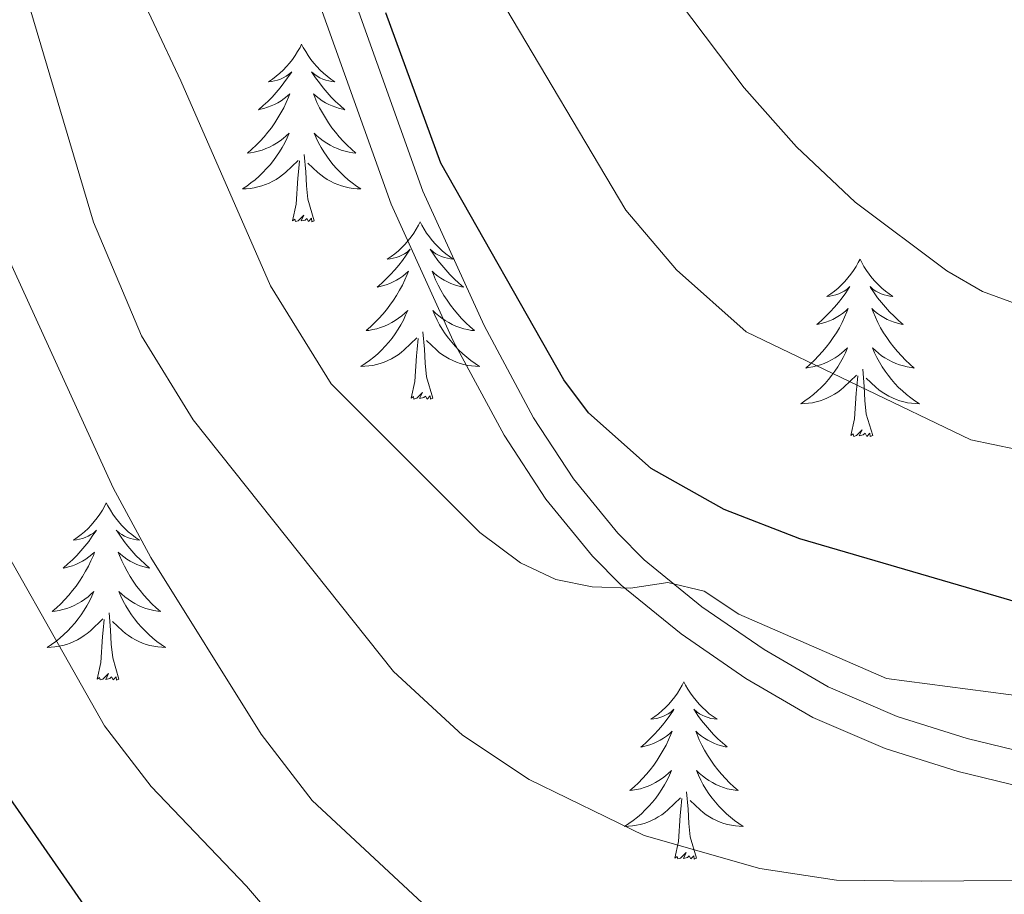
# Model space of a CAD drawing. Units: metres. Extents: x 602264 to 606764, y 4786644 to 4789682.
# Drawn here: x 604379 to 604445, y 4787618 to 4787677 of the extents above; entities that cross this region are included whole.
import ezdxf

# ---------------------------------------------------------------- set-up
doc = ezdxf.new("R2010")
doc.units = ezdxf.units.M
doc.header["$MEASUREMENT"] = 0
doc.linetypes.add('DGN Style 3', pattern=[1147.6976, 819.784, -327.9136])
for name, color, linetype, lineweight in [('Nivel 21', 7, 'Continuous', 0), ('Nivel 36', 7, 'Continuous', 0), ('Nivel 4', 7, 'Continuous', 0), ('Nivel 5', 7, 'Continuous', 0), ('Nivel 61', 7, 'Continuous', 0), ('Nivel 63', 7, 'Continuous', 0)]:
    doc.layers.add(name, color=color, linetype=linetype, lineweight=lineweight)

msp = doc.modelspace()

# ---------------------------------------------------------------- linework, layer by layer
at = {"layer": 'Nivel 21', "color": 250, "linetype": 'DGN Style 3', "lineweight": 0}
msp.add_polyline3d([(604400.1, 4787680.77, 250.35), (604405.63, 4787665.26, 248.57), (604409.74, 4787656.23, 247.35), (604413.07, 4787650.04, 246.36), (604415.75, 4787645.93, 245.42), (604418.72, 4787642.29, 244.71), (604420.49, 4787640.51, 244.56), (604424.36, 4787637.35, 244.55), (604428.55, 4787634.47, 244.34), (604432.84, 4787631.96, 244.02), (604437.46, 4787629.98, 243.51), (604442.18, 4787628.49, 242.84), (604448.03, 4787627.08, 242.21), (604452.93, 4787626.16, 241.79), (604458.45, 4787625.63, 241.3), (604468.12, 4787625.9, 240.07), (604476.66, 4787627.09, 239.02), (604481.12, 4787628.03, 238.34), (604484.4, 4787627.98, 238.12), (604486.78, 4787627.56, 238.34), (604490.67, 4787626.03, 236.75), (604501.81, 4787622.33, 235.73), (604507.87, 4787621.41, 235.14), (604512.57, 4787621.35, 234.77)], dxfattribs=at)
at = {"layer": 'Nivel 21', "color": 250, "linetype": 'Continuous', "lineweight": 0}
msp.add_polyline3d([(604397.9, 4787680.09, 250.35), (604403.5, 4787664.39, 248.57), (604407.68, 4787655.21, 247.35), (604411.09, 4787648.87, 246.36), (604413.89, 4787644.58, 245.42), (604417.02, 4787640.75, 244.71), (604418.95, 4787638.8, 244.56), (604422.98, 4787635.52, 244.55), (604427.32, 4787632.54, 244.34), (604431.8, 4787629.91, 244.02), (604436.66, 4787627.83, 243.51), (604441.56, 4787626.28, 242.84), (604447.55, 4787624.84, 242.21), (604452.61, 4787623.88, 241.79), (604458.38, 4787623.33, 241.3), (604468.31, 4787623.61, 240.07), (604477.05, 4787624.83, 239.02), (604481.34, 4787625.73, 238.34), (604484.18, 4787625.69, 238.12), (604486.16, 4787625.34, 238.34), (604489.89, 4787623.87, 236.75), (604501.27, 4787620.09, 235.73), (604507.68, 4787619.11, 235.14), (604512.7, 4787619.06, 234.77)], dxfattribs=at)
at = {"layer": 'Nivel 36', "color": 92, "linetype": 'Continuous', "lineweight": 0, "flags": 128}
for points in [[(604397.5, 4787675.12), (604397.39, 4787674.9), (604397.23, 4787674.63), (604397.07, 4787674.36), (604396.88, 4787674.1), (604396.69, 4787673.86), (604396.48, 4787673.62), (604396.26, 4787673.39), (604396.03, 4787673.18), (604395.79, 4787672.97), (604395.54, 4787672.78), (604395.28, 4787672.6), (604395.48, 4787672.63), (604395.68, 4787672.67), (604395.88, 4787672.72), (604396.08, 4787672.79), (604396.27, 4787672.87), (604396.45, 4787672.97), (604396.62, 4787673.09), (604396.83, 4787673.28), (604396.79, 4787673.21), (604396.56, 4787672.87), (604396.31, 4787672.53), (604396.06, 4787672.2), (604395.79, 4787671.89), (604395.51, 4787671.58), (604395.22, 4787671.29), (604394.92, 4787671.01), (604394.6, 4787670.73), (604394.73, 4787670.76), (604394.97, 4787670.82), (604395.21, 4787670.89), (604395.45, 4787670.98), (604395.68, 4787671.08), (604395.9, 4787671.2), (604396.12, 4787671.33), (604396.33, 4787671.47), (604396.52, 4787671.63), (604396.71, 4787671.8), (604396.62, 4787671.58), (604396.47, 4787671.22), (604396.3, 4787670.86), (604396.11, 4787670.52), (604395.91, 4787670.18), (604395.7, 4787669.85), (604395.47, 4787669.52), (604395.23, 4787669.21), (604394.98, 4787668.91), (604394.72, 4787668.62), (604394.44, 4787668.34), (604394.16, 4787668.07), (604393.86, 4787667.81), (604394.06, 4787667.83), (604394.32, 4787667.88), (604394.58, 4787667.94), (604394.84, 4787668.02), (604395.1, 4787668.12), (604395.35, 4787668.22), (604395.59, 4787668.35), (604395.82, 4787668.49), (604396.05, 4787668.63), (604396.26, 4787668.8), (604396.47, 4787668.97), (604396.66, 4787669.16), (604396.52, 4787668.84)], [(604397.5, 4787675.12), (604397.61, 4787674.9), (604397.77, 4787674.63), (604397.93, 4787674.36), (604398.12, 4787674.1), (604398.31, 4787673.86), (604398.52, 4787673.62), (604398.74, 4787673.39), (604398.97, 4787673.18), (604399.21, 4787672.97), (604399.46, 4787672.78), (604399.72, 4787672.6), (604399.52, 4787672.63), (604399.32, 4787672.67), (604399.12, 4787672.72), (604398.92, 4787672.79), (604398.73, 4787672.87), (604398.55, 4787672.97), (604398.38, 4787673.09), (604398.17, 4787673.28), (604398.21, 4787673.21), (604398.44, 4787672.87), (604398.69, 4787672.53), (604398.94, 4787672.2), (604399.21, 4787671.89), (604399.49, 4787671.58), (604399.78, 4787671.29), (604400.08, 4787671.01), (604400.4, 4787670.73), (604400.27, 4787670.76), (604400.03, 4787670.82), (604399.79, 4787670.89), (604399.55, 4787670.98), (604399.32, 4787671.08), (604399.1, 4787671.2), (604398.88, 4787671.33), (604398.67, 4787671.47), (604398.48, 4787671.63), (604398.29, 4787671.8), (604398.38, 4787671.58), (604398.53, 4787671.22), (604398.7, 4787670.86), (604398.89, 4787670.52), (604399.09, 4787670.18), (604399.3, 4787669.85), (604399.53, 4787669.52), (604399.77, 4787669.21), (604400.02, 4787668.91), (604400.28, 4787668.62), (604400.56, 4787668.34), (604400.84, 4787668.07), (604401.14, 4787667.81), (604400.94, 4787667.83), (604400.68, 4787667.88), (604400.42, 4787667.94), (604400.16, 4787668.02), (604399.9, 4787668.12), (604399.65, 4787668.22), (604399.41, 4787668.35), (604399.18, 4787668.49), (604398.95, 4787668.63), (604398.74, 4787668.8), (604398.53, 4787668.97), (604398.34, 4787669.16), (604398.48, 4787668.84)], [(604396.52, 4787668.84), (604396.37, 4787668.51), (604396.2, 4787668.2), (604396.02, 4787667.9), (604395.82, 4787667.6), (604395.61, 4787667.31), (604395.39, 4787667.03), (604395.15, 4787666.77), (604394.9, 4787666.51), (604394.65, 4787666.26), (604394.38, 4787666.03), (604394.1, 4787665.81), (604393.81, 4787665.6), (604393.52, 4787665.41), (604393.78, 4787665.41), (604394.05, 4787665.44), (604394.31, 4787665.48), (604394.57, 4787665.54), (604394.82, 4787665.61), (604395.07, 4787665.7), (604395.32, 4787665.8), (604395.56, 4787665.92), (604395.79, 4787666.05), (604396.01, 4787666.19), (604396.22, 4787666.35), (604396.42, 4787666.52), (604397.27, 4787667.32)], [(604398.48, 4787668.84), (604398.63, 4787668.51), (604398.8, 4787668.2), (604398.98, 4787667.9), (604399.18, 4787667.6), (604399.39, 4787667.31), (604399.61, 4787667.03), (604399.85, 4787666.77), (604400.1, 4787666.51), (604400.35, 4787666.26), (604400.62, 4787666.03), (604400.9, 4787665.81), (604401.19, 4787665.6), (604401.48, 4787665.41), (604401.22, 4787665.41), (604400.95, 4787665.44), (604400.69, 4787665.48), (604400.43, 4787665.54), (604400.18, 4787665.61), (604399.93, 4787665.7), (604399.68, 4787665.8), (604399.44, 4787665.92), (604399.21, 4787666.05), (604398.99, 4787666.19), (604398.78, 4787666.35), (604398.58, 4787666.52), (604397.92, 4787667.14)], [(604398.35, 4787663.27), (604397.92, 4787664.71), (604397.83, 4787665.61), (604397.78, 4787666.56), (604397.68, 4787667.73)], [(604396.88, 4787663.27), (604397.13, 4787664.39), (604397.24, 4787666.13), (604397.29, 4787666.56), (604397.35, 4787667.29)], [(604398.35, 4787663.27), (604398.18, 4787663.2), (604398.16, 4787663.44), (604397.97, 4787663.22), (604397.85, 4787663.42), (604397.73, 4787663.31), (604397.46, 4787663.26), (604397.65, 4787663.65), (604397.27, 4787663.27), (604397.08, 4787663.22), (604397.04, 4787663.38), (604396.88, 4787663.27)], [(604405.46, 4787663.2), (604405.35, 4787662.98), (604405.19, 4787662.71), (604405.03, 4787662.44), (604404.84, 4787662.19), (604404.65, 4787661.94), (604404.44, 4787661.7), (604404.22, 4787661.47), (604403.99, 4787661.26), (604403.75, 4787661.05), (604403.5, 4787660.86), (604403.24, 4787660.69), (604403.44, 4787660.71), (604403.64, 4787660.75), (604403.84, 4787660.8), (604404.04, 4787660.87), (604404.23, 4787660.95), (604404.41, 4787661.05), (604404.58, 4787661.17), (604404.79, 4787661.36), (604404.75, 4787661.29), (604404.52, 4787660.95), (604404.27, 4787660.61), (604404.02, 4787660.29), (604403.75, 4787659.97), (604403.47, 4787659.66), (604403.18, 4787659.37), (604402.88, 4787659.09), (604402.56, 4787658.82), (604402.69, 4787658.84), (604402.93, 4787658.9), (604403.17, 4787658.97), (604403.41, 4787659.06), (604403.64, 4787659.16), (604403.86, 4787659.28), (604404.08, 4787659.41), (604404.29, 4787659.55), (604404.48, 4787659.71), (604404.67, 4787659.88), (604404.58, 4787659.66), (604404.43, 4787659.3), (604404.26, 4787658.95), (604404.07, 4787658.6), (604403.87, 4787658.26), (604403.66, 4787657.93), (604403.43, 4787657.61), (604403.19, 4787657.29), (604402.94, 4787656.99), (604402.68, 4787656.7), (604402.4, 4787656.42), (604402.12, 4787656.15), (604401.82, 4787655.89), (604402.02, 4787655.91), (604402.28, 4787655.96), (604402.55, 4787656.02), (604402.8, 4787656.1), (604403.06, 4787656.2), (604403.31, 4787656.31), (604403.55, 4787656.43), (604403.78, 4787656.57), (604404.01, 4787656.72), (604404.22, 4787656.88), (604404.43, 4787657.06), (604404.62, 4787657.24), (604404.48, 4787656.92)], [(604405.46, 4787663.2), (604405.57, 4787662.98), (604405.73, 4787662.71), (604405.89, 4787662.44), (604406.08, 4787662.19), (604406.27, 4787661.94), (604406.48, 4787661.7), (604406.7, 4787661.47), (604406.93, 4787661.26), (604407.17, 4787661.05), (604407.42, 4787660.86), (604407.68, 4787660.69), (604407.48, 4787660.71), (604407.28, 4787660.75), (604407.08, 4787660.8), (604406.88, 4787660.87), (604406.69, 4787660.95), (604406.51, 4787661.05), (604406.34, 4787661.17), (604406.13, 4787661.36), (604406.17, 4787661.29), (604406.4, 4787660.95), (604406.65, 4787660.61), (604406.9, 4787660.29), (604407.17, 4787659.97), (604407.45, 4787659.66), (604407.74, 4787659.37), (604408.04, 4787659.09), (604408.36, 4787658.82), (604408.23, 4787658.84), (604407.99, 4787658.9), (604407.75, 4787658.97), (604407.51, 4787659.06), (604407.28, 4787659.16), (604407.06, 4787659.28), (604406.84, 4787659.41), (604406.63, 4787659.55), (604406.44, 4787659.71), (604406.25, 4787659.88), (604406.34, 4787659.66), (604406.49, 4787659.3), (604406.66, 4787658.95), (604406.85, 4787658.6), (604407.05, 4787658.26), (604407.26, 4787657.93), (604407.49, 4787657.61), (604407.73, 4787657.29), (604407.98, 4787656.99), (604408.24, 4787656.7), (604408.52, 4787656.42), (604408.8, 4787656.15), (604409.1, 4787655.89), (604408.9, 4787655.91), (604408.64, 4787655.96), (604408.38, 4787656.02), (604408.12, 4787656.1), (604407.86, 4787656.2), (604407.61, 4787656.31), (604407.37, 4787656.43), (604407.14, 4787656.57), (604406.91, 4787656.72), (604406.7, 4787656.88), (604406.49, 4787657.06), (604406.3, 4787657.24), (604406.44, 4787656.92)], [(604434.98, 4787660.69), (604434.86, 4787660.47), (604434.71, 4787660.2), (604434.54, 4787659.93), (604434.36, 4787659.68), (604434.16, 4787659.43), (604433.96, 4787659.19), (604433.74, 4787658.97), (604433.51, 4787658.75), (604433.27, 4787658.55), (604433.02, 4787658.36), (604432.76, 4787658.18), (604432.96, 4787658.2), (604433.16, 4787658.24), (604433.36, 4787658.29), (604433.55, 4787658.36), (604433.74, 4787658.45), (604433.92, 4787658.55), (604434.1, 4787658.66), (604434.3, 4787658.85), (604434.26, 4787658.79), (604434.03, 4787658.44), (604433.79, 4787658.1), (604433.53, 4787657.78), (604433.26, 4787657.46), (604432.98, 4787657.16), (604432.69, 4787656.86), (604432.39, 4787656.58), (604432.08, 4787656.31), (604432.2, 4787656.33), (604432.45, 4787656.39), (604432.69, 4787656.46), (604432.92, 4787656.55), (604433.16, 4787656.65), (604433.38, 4787656.77), (604433.6, 4787656.9), (604433.8, 4787657.05), (604434, 4787657.21), (604434.19, 4787657.37), (604434.1, 4787657.15), (604433.94, 4787656.79), (604433.77, 4787656.44), (604433.59, 4787656.09), (604433.39, 4787655.75), (604433.17, 4787655.42), (604432.95, 4787655.1), (604432.71, 4787654.79), (604432.46, 4787654.48), (604432.19, 4787654.19), (604431.92, 4787653.91), (604431.63, 4787653.64), (604431.33, 4787653.38), (604431.53, 4787653.41), (604431.8, 4787653.45), (604432.06, 4787653.52), (604432.32, 4787653.6), (604432.57, 4787653.69), (604432.82, 4787653.8), (604433.06, 4787653.92), (604433.3, 4787654.06), (604433.52, 4787654.21), (604433.74, 4787654.37), (604433.94, 4787654.55), (604434.14, 4787654.74), (604434, 4787654.41)], [(604434.98, 4787660.69), (604435.09, 4787660.47), (604435.24, 4787660.2), (604435.41, 4787659.93), (604435.59, 4787659.68), (604435.78, 4787659.43), (604435.99, 4787659.19), (604436.21, 4787658.97), (604436.44, 4787658.75), (604436.68, 4787658.55), (604436.93, 4787658.36), (604437.19, 4787658.18), (604436.99, 4787658.2), (604436.79, 4787658.24), (604436.59, 4787658.29), (604436.4, 4787658.36), (604436.21, 4787658.45), (604436.03, 4787658.55), (604435.85, 4787658.66), (604435.65, 4787658.85), (604435.69, 4787658.79), (604435.92, 4787658.44), (604436.16, 4787658.1), (604436.42, 4787657.78), (604436.68, 4787657.46), (604436.96, 4787657.16), (604437.26, 4787656.86), (604437.56, 4787656.58), (604437.87, 4787656.31), (604437.75, 4787656.33), (604437.5, 4787656.39), (604437.26, 4787656.46), (604437.02, 4787656.55), (604436.79, 4787656.65), (604436.57, 4787656.77), (604436.36, 4787656.9), (604436.15, 4787657.05), (604435.95, 4787657.21), (604435.76, 4787657.37), (604435.85, 4787657.15), (604436.01, 4787656.79), (604436.18, 4787656.44), (604436.36, 4787656.09), (604436.56, 4787655.75), (604436.78, 4787655.42), (604437, 4787655.1), (604437.24, 4787654.79), (604437.49, 4787654.48), (604437.76, 4787654.19), (604438.03, 4787653.91), (604438.32, 4787653.64), (604438.62, 4787653.38), (604438.42, 4787653.41), (604438.15, 4787653.45), (604437.89, 4787653.52), (604437.63, 4787653.6), (604437.38, 4787653.69), (604437.13, 4787653.8), (604436.89, 4787653.92), (604436.65, 4787654.06), (604436.43, 4787654.21), (604436.21, 4787654.37), (604436.01, 4787654.55), (604435.81, 4787654.74), (604435.95, 4787654.41)], [(604404.48, 4787656.92), (604404.33, 4787656.6), (604404.16, 4787656.28), (604403.98, 4787655.98), (604403.78, 4787655.68), (604403.57, 4787655.39), (604403.35, 4787655.11), (604403.11, 4787654.85), (604402.87, 4787654.59), (604402.61, 4787654.34), (604402.34, 4787654.11), (604402.06, 4787653.89), (604401.77, 4787653.68), (604401.48, 4787653.49), (604401.75, 4787653.5), (604402.01, 4787653.52), (604402.27, 4787653.56), (604402.53, 4787653.62), (604402.78, 4787653.69), (604403.04, 4787653.78), (604403.28, 4787653.88), (604403.52, 4787654), (604403.75, 4787654.13), (604403.97, 4787654.27), (604404.18, 4787654.43), (604404.38, 4787654.6), (604405.23, 4787655.4)], [(604406.44, 4787656.92), (604406.59, 4787656.6), (604406.76, 4787656.28), (604406.94, 4787655.98), (604407.14, 4787655.68), (604407.35, 4787655.39), (604407.57, 4787655.11), (604407.81, 4787654.85), (604408.06, 4787654.59), (604408.31, 4787654.34), (604408.58, 4787654.11), (604408.86, 4787653.89), (604409.15, 4787653.68), (604409.44, 4787653.49), (604409.18, 4787653.5), (604408.91, 4787653.52), (604408.65, 4787653.56), (604408.39, 4787653.62), (604408.14, 4787653.69), (604407.89, 4787653.78), (604407.64, 4787653.88), (604407.4, 4787654), (604407.18, 4787654.13), (604406.95, 4787654.27), (604406.74, 4787654.43), (604406.54, 4787654.6), (604405.88, 4787655.22)], [(604406.31, 4787651.35), (604405.88, 4787652.79), (604405.79, 4787653.7), (604405.75, 4787654.64), (604405.64, 4787655.81)], [(604404.84, 4787651.35), (604405.09, 4787652.47), (604405.2, 4787654.21), (604405.25, 4787654.64), (604405.31, 4787655.37)], [(604434, 4787654.41), (604433.84, 4787654.09), (604433.67, 4787653.77), (604433.49, 4787653.47), (604433.29, 4787653.17), (604433.08, 4787652.89), (604432.86, 4787652.61), (604432.63, 4787652.34), (604432.38, 4787652.08), (604432.12, 4787651.84), (604431.85, 4787651.6), (604431.57, 4787651.38), (604431.28, 4787651.17), (604431, 4787650.98), (604431.26, 4787650.99), (604431.52, 4787651.01), (604431.78, 4787651.05), (604432.04, 4787651.11), (604432.3, 4787651.18), (604432.55, 4787651.27), (604432.79, 4787651.37), (604433.03, 4787651.49), (604433.26, 4787651.62), (604433.48, 4787651.77), (604433.7, 4787651.92), (604433.9, 4787652.09), (604434.75, 4787652.89)], [(604435.95, 4787654.41), (604436.11, 4787654.09), (604436.28, 4787653.77), (604436.46, 4787653.47), (604436.66, 4787653.17), (604436.87, 4787652.89), (604437.09, 4787652.61), (604437.32, 4787652.34), (604437.57, 4787652.08), (604437.83, 4787651.84), (604438.1, 4787651.6), (604438.38, 4787651.38), (604438.66, 4787651.17), (604438.96, 4787650.98), (604438.69, 4787650.99), (604438.43, 4787651.01), (604438.16, 4787651.05), (604437.91, 4787651.11), (604437.65, 4787651.18), (604437.4, 4787651.27), (604437.16, 4787651.37), (604436.92, 4787651.49), (604436.69, 4787651.62), (604436.47, 4787651.77), (604436.25, 4787651.92), (604436.05, 4787652.09), (604435.39, 4787652.71)], [(604434.36, 4787648.84), (604434.6, 4787649.96), (604434.71, 4787651.7), (604434.76, 4787652.14), (604434.82, 4787652.86)], [(604435.83, 4787648.84), (604435.4, 4787650.28), (604435.31, 4787651.19), (604435.26, 4787652.14), (604435.16, 4787653.3)], [(604406.31, 4787651.35), (604406.14, 4787651.28), (604406.12, 4787651.52), (604405.93, 4787651.3), (604405.81, 4787651.5), (604405.69, 4787651.4), (604405.42, 4787651.34), (604405.61, 4787651.73), (604405.23, 4787651.35), (604405.04, 4787651.3), (604405, 4787651.46), (604404.84, 4787651.35)], [(604435.83, 4787648.84), (604435.65, 4787648.78), (604435.63, 4787649.01), (604435.44, 4787648.79), (604435.32, 4787649), (604435.2, 4787648.89), (604434.93, 4787648.83), (604435.13, 4787649.23), (604434.74, 4787648.85), (604434.56, 4787648.79), (604434.51, 4787648.95), (604434.36, 4787648.84)], [(604384.39, 4787644.33), (604384.28, 4787644.12), (604384.13, 4787643.84), (604383.96, 4787643.57), (604383.78, 4787643.32), (604383.58, 4787643.07), (604383.38, 4787642.83), (604383.16, 4787642.61), (604382.93, 4787642.39), (604382.69, 4787642.19), (604382.44, 4787642), (604382.18, 4787641.82), (604382.38, 4787641.84), (604382.58, 4787641.88), (604382.78, 4787641.93), (604382.97, 4787642), (604383.16, 4787642.09), (604383.34, 4787642.19), (604383.52, 4787642.3), (604383.72, 4787642.49), (604383.68, 4787642.43), (604383.45, 4787642.08), (604383.21, 4787641.74), (604382.95, 4787641.42), (604382.68, 4787641.1), (604382.4, 4787640.8), (604382.11, 4787640.5), (604381.81, 4787640.22), (604381.5, 4787639.95), (604381.62, 4787639.97), (604381.86, 4787640.03), (604382.11, 4787640.1), (604382.34, 4787640.19), (604382.57, 4787640.29), (604382.8, 4787640.41), (604383.01, 4787640.54), (604383.22, 4787640.69), (604383.42, 4787640.85), (604383.6, 4787641.01), (604383.52, 4787640.79), (604383.36, 4787640.43), (604383.19, 4787640.08), (604383, 4787639.73), (604382.8, 4787639.39), (604382.59, 4787639.06), (604382.36, 4787638.74), (604382.13, 4787638.43), (604381.88, 4787638.12), (604381.61, 4787637.83), (604381.34, 4787637.55), (604381.05, 4787637.28), (604380.75, 4787637.02), (604380.95, 4787637.05), (604381.22, 4787637.09), (604381.48, 4787637.16), (604381.74, 4787637.24), (604381.99, 4787637.33), (604382.24, 4787637.44), (604382.48, 4787637.56), (604382.72, 4787637.7), (604382.94, 4787637.85), (604383.16, 4787638.01), (604383.36, 4787638.19), (604383.56, 4787638.38), (604383.42, 4787638.05)], [(604384.39, 4787644.33), (604384.5, 4787644.12), (604384.66, 4787643.84), (604384.83, 4787643.57), (604385.01, 4787643.32), (604385.2, 4787643.07), (604385.41, 4787642.83), (604385.63, 4787642.61), (604385.86, 4787642.39), (604386.1, 4787642.19), (604386.35, 4787642), (604386.61, 4787641.82), (604386.41, 4787641.84), (604386.21, 4787641.88), (604386.01, 4787641.93), (604385.81, 4787642), (604385.62, 4787642.09), (604385.44, 4787642.19), (604385.27, 4787642.3), (604385.06, 4787642.49), (604385.11, 4787642.43), (604385.34, 4787642.08), (604385.58, 4787641.74), (604385.84, 4787641.42), (604386.1, 4787641.1), (604386.38, 4787640.8), (604386.68, 4787640.5), (604386.98, 4787640.22), (604387.29, 4787639.95), (604387.17, 4787639.97), (604386.92, 4787640.03), (604386.68, 4787640.1), (604386.44, 4787640.19), (604386.21, 4787640.29), (604385.99, 4787640.41), (604385.77, 4787640.54), (604385.57, 4787640.69), (604385.37, 4787640.85), (604385.18, 4787641.01), (604385.27, 4787640.79), (604385.43, 4787640.43), (604385.6, 4787640.08), (604385.78, 4787639.73), (604385.98, 4787639.39), (604386.19, 4787639.06), (604386.42, 4787638.74), (604386.66, 4787638.43), (604386.91, 4787638.12), (604387.18, 4787637.83), (604387.45, 4787637.55), (604387.74, 4787637.28), (604388.03, 4787637.02), (604387.84, 4787637.05), (604387.57, 4787637.09), (604387.31, 4787637.16), (604387.05, 4787637.24), (604386.79, 4787637.33), (604386.55, 4787637.44), (604386.3, 4787637.56), (604386.07, 4787637.7), (604385.85, 4787637.85), (604385.63, 4787638.01), (604385.42, 4787638.19), (604385.23, 4787638.38), (604385.37, 4787638.05)], [(604383.42, 4787638.05), (604383.26, 4787637.73), (604383.09, 4787637.41), (604382.91, 4787637.11), (604382.71, 4787636.81), (604382.5, 4787636.53), (604382.28, 4787636.25), (604382.04, 4787635.98), (604381.8, 4787635.72), (604381.54, 4787635.48), (604381.27, 4787635.24), (604380.99, 4787635.02), (604380.7, 4787634.81), (604380.41, 4787634.62), (604380.68, 4787634.63), (604380.94, 4787634.65), (604381.2, 4787634.69), (604381.46, 4787634.75), (604381.72, 4787634.82), (604381.97, 4787634.91), (604382.21, 4787635.01), (604382.45, 4787635.13), (604382.68, 4787635.26), (604382.9, 4787635.41), (604383.11, 4787635.56), (604383.32, 4787635.73), (604384.16, 4787636.53)], [(604385.37, 4787638.05), (604385.52, 4787637.73), (604385.69, 4787637.41), (604385.88, 4787637.11), (604386.07, 4787636.81), (604386.28, 4787636.53), (604386.51, 4787636.25), (604386.74, 4787635.98), (604386.99, 4787635.72), (604387.25, 4787635.48), (604387.52, 4787635.24), (604387.79, 4787635.02), (604388.08, 4787634.81), (604388.37, 4787634.62), (604388.11, 4787634.63), (604387.84, 4787634.65), (604387.58, 4787634.69), (604387.32, 4787634.75), (604387.07, 4787634.82), (604386.82, 4787634.91), (604386.58, 4787635.01), (604386.34, 4787635.13), (604386.11, 4787635.26), (604385.88, 4787635.41), (604385.67, 4787635.56), (604385.47, 4787635.73), (604384.81, 4787636.35)], [(604385.24, 4787632.48), (604384.82, 4787633.92), (604384.72, 4787634.83), (604384.68, 4787635.78), (604384.58, 4787636.94)], [(604383.77, 4787632.48), (604384.02, 4787633.6), (604384.13, 4787635.34), (604384.18, 4787635.78), (604384.24, 4787636.5)], [(604385.24, 4787632.48), (604385.07, 4787632.42), (604385.05, 4787632.65), (604384.86, 4787632.43), (604384.74, 4787632.64), (604384.62, 4787632.53), (604384.35, 4787632.47), (604384.54, 4787632.87), (604384.16, 4787632.49), (604383.97, 4787632.43), (604383.93, 4787632.59), (604383.77, 4787632.48)], [(604423.16, 4787632.31), (604423.05, 4787632.09), (604422.89, 4787631.82), (604422.72, 4787631.55), (604422.54, 4787631.29), (604422.35, 4787631.05), (604422.14, 4787630.81), (604421.92, 4787630.58), (604421.69, 4787630.37), (604421.45, 4787630.16), (604421.2, 4787629.97), (604420.94, 4787629.79), (604421.14, 4787629.82), (604421.34, 4787629.85), (604421.54, 4787629.91), (604421.74, 4787629.98), (604421.93, 4787630.06), (604422.11, 4787630.16), (604422.28, 4787630.27), (604422.49, 4787630.47), (604422.45, 4787630.4), (604422.22, 4787630.05), (604421.97, 4787629.72), (604421.72, 4787629.39), (604421.45, 4787629.08), (604421.17, 4787628.77), (604420.88, 4787628.48), (604420.57, 4787628.19), (604420.26, 4787627.92), (604420.38, 4787627.95), (604420.63, 4787628.01), (604420.87, 4787628.08), (604421.11, 4787628.17), (604421.34, 4787628.27), (604421.56, 4787628.39), (604421.78, 4787628.52), (604421.99, 4787628.66), (604422.18, 4787628.82), (604422.37, 4787628.99), (604422.28, 4787628.77), (604422.13, 4787628.41), (604421.96, 4787628.05), (604421.77, 4787627.71), (604421.57, 4787627.37), (604421.36, 4787627.04), (604421.13, 4787626.71), (604420.89, 4787626.4), (604420.64, 4787626.1), (604420.38, 4787625.81), (604420.1, 4787625.53), (604419.82, 4787625.26), (604419.52, 4787625), (604419.71, 4787625.02), (604419.98, 4787625.07), (604420.24, 4787625.13), (604420.5, 4787625.21), (604420.76, 4787625.31), (604421.01, 4787625.41), (604421.25, 4787625.54), (604421.48, 4787625.67), (604421.71, 4787625.83), (604421.92, 4787625.99), (604422.13, 4787626.17), (604422.32, 4787626.35), (604422.18, 4787626.03)], [(604423.16, 4787632.31), (604423.27, 4787632.09), (604423.42, 4787631.82), (604423.59, 4787631.55), (604423.78, 4787631.29), (604423.97, 4787631.05), (604424.18, 4787630.81), (604424.4, 4787630.58), (604424.62, 4787630.37), (604424.86, 4787630.16), (604425.12, 4787629.97), (604425.38, 4787629.79), (604425.18, 4787629.82), (604424.97, 4787629.85), (604424.78, 4787629.91), (604424.58, 4787629.98), (604424.39, 4787630.06), (604424.21, 4787630.16), (604424.04, 4787630.27), (604423.83, 4787630.47), (604423.87, 4787630.4), (604424.1, 4787630.05), (604424.34, 4787629.72), (604424.6, 4787629.39), (604424.87, 4787629.08), (604425.15, 4787628.77), (604425.44, 4787628.48), (604425.74, 4787628.2), (604426.06, 4787627.93), (604425.93, 4787627.95), (604425.69, 4787628.01), (604425.44, 4787628.08), (604425.21, 4787628.17), (604424.98, 4787628.27), (604424.76, 4787628.39), (604424.54, 4787628.52), (604424.33, 4787628.66), (604424.14, 4787628.82), (604423.95, 4787628.99), (604424.04, 4787628.77), (604424.19, 4787628.41), (604424.36, 4787628.05), (604424.55, 4787627.71), (604424.75, 4787627.37), (604424.96, 4787627.04), (604425.19, 4787626.71), (604425.43, 4787626.4), (604425.68, 4787626.1), (604425.94, 4787625.81), (604426.22, 4787625.53), (604426.5, 4787625.26), (604426.8, 4787625), (604426.6, 4787625.02), (604426.34, 4787625.07), (604426.07, 4787625.13), (604425.82, 4787625.21), (604425.56, 4787625.31), (604425.31, 4787625.41), (604425.07, 4787625.54), (604424.84, 4787625.67), (604424.61, 4787625.83), (604424.4, 4787625.99), (604424.19, 4787626.17), (604424, 4787626.35), (604424.14, 4787626.03)], [(604422.18, 4787626.03), (604422.03, 4787625.71), (604421.86, 4787625.39), (604421.68, 4787625.09), (604421.48, 4787624.79), (604421.27, 4787624.5), (604421.04, 4787624.22), (604420.81, 4787623.95), (604420.56, 4787623.7), (604420.31, 4787623.45), (604420.04, 4787623.22), (604419.76, 4787623), (604419.47, 4787622.79), (604419.18, 4787622.6), (604419.44, 4787622.61), (604419.71, 4787622.63), (604419.97, 4787622.67), (604420.23, 4787622.73), (604420.48, 4787622.8), (604420.73, 4787622.89), (604420.98, 4787622.99), (604421.22, 4787623.11), (604421.44, 4787623.24), (604421.67, 4787623.38), (604421.88, 4787623.54), (604422.08, 4787623.71), (604422.93, 4787624.51)], [(604424.14, 4787626.03), (604424.29, 4787625.71), (604424.46, 4787625.39), (604424.64, 4787625.09), (604424.84, 4787624.79), (604425.05, 4787624.5), (604425.27, 4787624.22), (604425.51, 4787623.95), (604425.75, 4787623.7), (604426.01, 4787623.45), (604426.28, 4787623.22), (604426.56, 4787623), (604426.85, 4787622.79), (604427.14, 4787622.6), (604426.87, 4787622.61), (604426.61, 4787622.63), (604426.35, 4787622.67), (604426.09, 4787622.73), (604425.84, 4787622.8), (604425.58, 4787622.89), (604425.34, 4787622.99), (604425.1, 4787623.11), (604424.87, 4787623.24), (604424.65, 4787623.38), (604424.44, 4787623.54), (604424.24, 4787623.71), (604423.58, 4787624.33)], [(604422.54, 4787620.46), (604422.79, 4787621.58), (604422.9, 4787623.32), (604422.95, 4787623.75), (604423.01, 4787624.48)], [(604424.01, 4787620.46), (604423.58, 4787621.9), (604423.49, 4787622.8), (604423.44, 4787623.75), (604423.34, 4787624.92)], [(604424.01, 4787620.46), (604423.84, 4787620.39), (604423.82, 4787620.63), (604423.63, 4787620.41), (604423.51, 4787620.61), (604423.39, 4787620.5), (604423.12, 4787620.45), (604423.31, 4787620.84), (604422.93, 4787620.46), (604422.74, 4787620.41), (604422.7, 4787620.57), (604422.54, 4787620.46)]]:
    msp.add_lwpolyline(points, dxfattribs=at)
at = {"layer": 'Nivel 4', "color": 36, "linetype": 'Continuous', "lineweight": 30, "flags": 128}
for points, elevation in [([(604497.58, 4787641.47), (604496.72, 4787641.49), (604488.41, 4787642.26), (604480.43, 4787641.46), (604469.36, 4787640), (604460.38, 4787637.61), (604454.9, 4787636.95), (604449.53, 4787637.04), (604446.11, 4787637.48), (604430.93, 4787641.92), (604425.85, 4787643.88), (604420.96, 4787646.63), (604416.75, 4787650.38), (604415.09, 4787652.58), (604406.85, 4787667.14), (604403.16, 4787677.24)], 250), ([(604373.73, 4787630.46), (604390.79, 4787605.9)], 225)]:
    msp.add_lwpolyline(points, dxfattribs=dict(at, elevation=elevation))
at = {"layer": 'Nivel 5', "color": 36, "linetype": 'Continuous', "lineweight": 0, "flags": 128}
for points, elevation in [([(604516.91, 4787656), (604503.94, 4787652.79), (604495.53, 4787651.85), (604486.87, 4787651.46), (604467.61, 4787648.17), (604451.15, 4787647.53), (604445.42, 4787647.94), (604442.41, 4787648.56), (604427.34, 4787655.81), (604422.66, 4787659.97), (604419.26, 4787663.98), (604410.78, 4787678.29), (604404.22, 4787687.99), (604401.61, 4787692.5), (604394.53, 4787707.13), (604392.91, 4787712.09), (604391.76, 4787717.29), (604389.8, 4787722.19), (604388.27, 4787724.77), (604386.62, 4787726.64), (604384.6, 4787728.27), (604379.61, 4787731.03), (604374.59, 4787732.88)], 255), ([(604512.18, 4787636.29), (604476.59, 4787635.2), (604458.97, 4787632.48), (604450.41, 4787630.75), (604436.76, 4787632.54), (604426.84, 4787636.86), (604424.51, 4787638.39), (604422.07, 4787638.98), (604419.57, 4787638.59), (604417, 4787638.69), (604414.55, 4787639.18), (604412.19, 4787640.3), (604409.47, 4787642.34), (604399.49, 4787652.32), (604395.42, 4787658.9), (604389.39, 4787672.66), (604382.14, 4787688.1), (604380.49, 4787693.05), (604379.36, 4787698.94), (604376.38, 4787709.04)], 245), ([(604408.5, 4787614.75), (604398.21, 4787624.34), (604394.78, 4787628.8), (604387.38, 4787640.65), (604384.84, 4787645.33), (604375.79, 4787665.14), (604367.38, 4787694.78), (604366.38, 4787697.06), (604364.33, 4787699.69), (604362.05, 4787700.82), (604357.81, 4787701.47), (604349.5, 4787701.02), (604341.32, 4787701.13), (604336.28, 4787701.67), (604328.28, 4787704.37), (604323.08, 4787706.7), (604320.64, 4787707.47), (604317.76, 4787707.88), (604312.03, 4787707.15), (604307.1, 4787705.13), (604304.71, 4787703.46), (604300.02, 4787699.66)], 235), ([(604398.99, 4787612.51), (604393.8, 4787618.59), (604387.41, 4787625.28), (604384.26, 4787629.34), (604374.77, 4787646.09), (604372.53, 4787650.89), (604368.2, 4787663.91), (604360.72, 4787682.09), (604360.3, 4787684.51), (604360.3, 4787689.58), (604359.78, 4787691.11), (604358.06, 4787693.07), (604356.58, 4787693.64), (604336.39, 4787695.33), (604325.79, 4787697.87), (604323.05, 4787698.1), (604317.89, 4787697.53), (604315.31, 4787696.91), (604312.21, 4787695.81), (604310.02, 4787694.59), (604305.81, 4787690.91), (604304.1, 4787688.79), (604301.57, 4787683.87), (604301.05, 4787681.37)], 230), ([(604517.59, 4787631.99), (604509.82, 4787629.81), (604504.46, 4787629.03), (604478.15, 4787629.18), (604468.1, 4787626.62), (604466.33, 4787625.02), (604464.98, 4787622.7), (604464.06, 4787621.88), (604461.8, 4787620.73), (604459.07, 4787619.95), (604450.42, 4787619.01), (604439.13, 4787618.91), (604433.39, 4787618.98), (604428.26, 4787619.76), (604420.49, 4787621.98), (604412.77, 4787625.75), (604408.3, 4787628.73), (604403.67, 4787632.99), (604390.22, 4787649.89), (604386.75, 4787655.54), (604383.53, 4787663.17), (604377.03, 4787684.98)], 240), ([(604517.59, 4787663.34), (604507.44, 4787660.46), (604501.91, 4787659.41), (604484.75, 4787658.28), (604470.99, 4787656.36), (604462.32, 4787655.88), (604454.14, 4787656.05), (604451.33, 4787656.27), (604445.95, 4787657.51), (604443.19, 4787658.52), (604440.8, 4787659.9), (604434.65, 4787664.51), (604430.72, 4787668.23), (604427.2, 4787672.2), (604421.08, 4787680.35)], 260)]:
    msp.add_lwpolyline(points, dxfattribs=dict(at, elevation=elevation))
at = {"layer": 'Nivel 61', "color": 250, "linetype": 'Continuous', "lineweight": 0}
msp.add_3dface([(603196.7, 4787051.67), (603161.42, 4789365.2), (606543.91, 4789417.45), (606580.32, 4787103.89)], dxfattribs=at)
at = {"layer": 'Nivel 63', "color": 7, "linetype": 'Continuous', "lineweight": 0}
msp.add_3dface([(602309.82, 4786644.15), (602263.88, 4789613.69), (606718.34, 4789682.48), (606764.24, 4786712.9)], dxfattribs=at)

doc.saveas('drawing.dxf')
